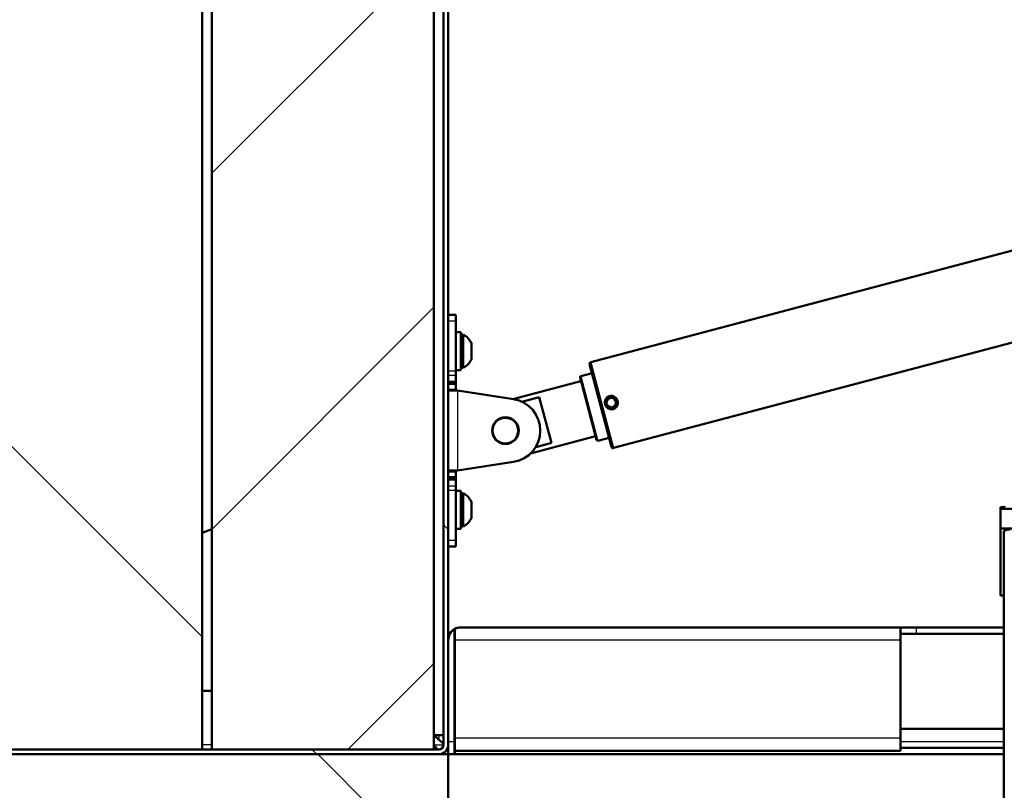
# Model space of a CAD drawing. Units: millimetres. Extents: x 0 to 417, y -6 to 424.
# Drawn here: x 313 to 325, y 249 to 259 of the extents above; entities that cross this region are included whole.
import ezdxf

# ---------------------------------------------------------------- set-up
doc = ezdxf.new("R2010")
doc.units = ezdxf.units.MM
for name, color, linetype in [('013-061-406', 7, 'Continuous'), ('013-061-429', 7, 'Continuous'), ('013-061-431', 7, 'Continuous'), ('013-061-433', 7, 'Continuous'), ('013-061-508', 7, 'Continuous'), ('013-061-510', 7, 'Continuous'), ('15.BS50RVS', 7, 'Continuous'), ('__WIN-5GSJH36B5N', 7, 'Continuous'), ('BUIS_VOOR_TREDE', 7, 'Continuous'), ('CONCRETE_DL147_0', 7, 'Continuous'), ('Default', 7, 'Continuous'), ('LAAGBOLKOPSCHROE', 7, 'Continuous'), ('LADDERBOOM_TOPDE', 7, 'Continuous'), ('OOG_GDV', 7, 'Continuous'), ('SLUITRING_M6', 7, 'Continuous'), ('STAKA_LOCK', 7, 'Continuous'), ('STAKA_ROD', 7, 'Continuous'), ('TREDE', 7, 'Continuous')]:
    doc.layers.add(name, color=color, linetype=linetype)

# ---------------------------------------------------------------- blocks, each defined once
blk = doc.blocks.new('SE8')
at = {"layer": '013-061-433', "linetype": 'Continuous', "lineweight": 5}
h = blk.add_hatch(dxfattribs=at)
h.set_pattern_fill('ANSI32', angle=90, style=0)
edge = h.paths.add_edge_path()
edge.add_line((317.991, 259.455), (317.991, 249.495))
edge.add_arc((317.931, 249.495), 0.06, 270, 360, ccw=False)
edge.add_line((317.931, 249.435), (311.511, 249.435))
edge.add_line((311.511, 249.435), (311.511, 249.375))
edge.add_line((311.511, 249.375), (317.931, 249.375))
edge.add_arc((317.931, 249.495), 0.12, 270, 360)
edge.add_line((318.051, 249.495), (318.051, 259.455))
edge.add_arc((317.931, 259.455), 0.12, 0, 90)
edge.add_line((317.931, 259.575), (316.311, 259.575))
edge.add_arc((316.311, 259.635), 0.06, 180, 270, ccw=False)
edge.add_line((316.251, 259.635), (316.251, 259.975))
edge.add_line((316.251, 259.975), (316.191, 259.975))
edge.add_line((316.191, 259.975), (316.191, 259.635))
edge.add_arc((316.311, 259.635), 0.12, 180, 270)
edge.add_line((316.311, 259.515), (317.931, 259.515))
edge.add_arc((317.931, 259.455), 0.06, 0, 90, ccw=False)
at = {"layer": '013-061-508', "linetype": 'Continuous', "lineweight": 5}
h = blk.add_hatch(dxfattribs=at)
h.set_pattern_fill('ANSI34', angle=9e-06, style=0)
h.paths.add_polyline_path([(317.871, 249.435), (317.871, 259.475), (315.071, 259.475), (315.071, 249.435)])
at = {"layer": '013-061-510', "linetype": 'Continuous', "lineweight": 5}
h = blk.add_hatch(dxfattribs=at)
h.set_pattern_fill('ANSI34', scale=2, angle=90, style=0)
h.paths.add_polyline_path([(314.951, 249.435), (314.951, 262.329), (312.551, 260.315), (312.551, 249.435)])
at = {"layer": 'CONCRETE_DL147_0', "linetype": 'Continuous', "lineweight": 5}
h = blk.add_hatch(dxfattribs=at)
h.set_pattern_fill('ANSI34', angle=90, style=0)
h.paths.add_polyline_path([(292.051, 249.375), (292.051, 239.375), (318.051, 239.375), (318.051, 249.375)])
at = {"layer": '013-061-406', "color": 7, "linetype": 'Continuous', "lineweight": 50}
blk.add_line((317.991, 249.615), (317.871, 249.615), dxfattribs=at)
at = {"layer": '013-061-429', "color": 7, "linetype": 'Continuous', "lineweight": 50}
blk.add_line((314.951, 252.167), (315.071, 252.211), dxfattribs=at)
at = {"layer": '013-061-431', "color": 7, "linetype": 'Continuous', "lineweight": 25}
for p, q in [((317.871, 249.495), (317.991, 249.495)), ((318.131, 249.495), (318.132, 249.495))]:
    blk.add_line(p, q, dxfattribs=at)
at = {"layer": '013-061-433', "color": 7, "linetype": 'Continuous', "lineweight": 50}
for p, q in [((317.991, 259.455), (317.991, 249.495)), ((318.051, 259.455), (318.051, 249.495)), ((315.071, 250.175), (314.951, 250.175)), ((317.871, 249.615), (317.931, 249.555)), ((317.931, 249.435), (311.511, 249.435)), ((317.931, 249.375), (311.511, 249.375))]:
    blk.add_line(p, q, dxfattribs=at)
at = {"layer": '013-061-433', "color": 7, "linetype": 'Continuous', "lineweight": 25}
for p, q in [((317.931, 249.615), (317.931, 249.555)), ((315.071, 249.495), (314.951, 249.495))]:
    blk.add_line(p, q, dxfattribs=at)
at = {"layer": '013-061-433', "color": 7, "linetype": 'Continuous', "lineweight": 50}
for radius in [0.06, 0.12]:
    blk.add_arc((317.931, 249.495), radius, 270, 0, dxfattribs=at)
for points in [[(317.931, 249.435), (317.921, 249.435), (317.911, 249.441), (317.891, 249.464), (317.881, 249.479), (317.871, 249.495)], [(317.931, 249.555), (317.947, 249.545), (317.963, 249.535), (317.985, 249.515), (317.991, 249.505), (317.991, 249.495)]]:
    blk.add_open_spline(points, degree=3, knots=[0, 0, 0, 0, 0.5, 0.5, 1, 1, 1, 1], dxfattribs=at)
at = {"layer": '013-061-508', "color": 7, "linetype": 'Continuous', "lineweight": 50}
for p, q in [((315.071, 249.435), (315.071, 259.475)), ((317.871, 249.435), (317.871, 259.475)), ((317.871, 249.435), (315.071, 249.435))]:
    blk.add_line(p, q, dxfattribs=at)
at = {"layer": '013-061-510', "color": 7, "linetype": 'Continuous', "lineweight": 50}
for q in [(314.951, 262.329), (312.551, 249.435)]:
    blk.add_line((314.951, 249.435), q, dxfattribs=at)
at = {"layer": '15.BS50RVS', "color": 7, "linetype": 'Continuous', "lineweight": 50}
for p, q in [((318.051, 254.915), (318.147, 254.915)), ((318.147, 254.915), (318.147, 254.835)), ((318.147, 254.208), (318.147, 254.835)), ((318.147, 254.208), (318.147, 254.151)), ((318.147, 254.151), (318.147, 254.078)), ((318.147, 254.078), (318.147, 254.055)), ((318.147, 254.055), (318.051, 254.055)), ((318.051, 253.959), (318.167, 253.959)), ((318.147, 254.055), (318.147, 254.035)), ((318.147, 254.035), (318.147, 253.979)), ((318.147, 253.979), (318.147, 253.959)), ((318.872, 253.85), (318.167, 253.959)), ((318.167, 252.951), (318.872, 253.06)), ((318.167, 252.951), (318.051, 252.951)), ((318.051, 252.855), (318.147, 252.855)), ((318.147, 252.951), (318.147, 252.931)), ((318.147, 252.931), (318.147, 252.875)), ((318.147, 252.875), (318.147, 252.855)), ((318.147, 252.855), (318.147, 252.831)), ((318.147, 252.831), (318.147, 252.758)), ((318.147, 252.758), (318.147, 252.702)), ((318.147, 252.075), (318.147, 252.702)), ((318.147, 251.995), (318.051, 251.995)), ((318.147, 252.075), (318.147, 251.995))]:
    blk.add_line(p, q, dxfattribs=at)
at = {"layer": '15.BS50RVS', "color": 7, "linetype": 'Continuous', "lineweight": 25}
for p, q in [((318.147, 254.835), (318.051, 254.835)), ((318.051, 254.208), (318.147, 254.208)), ((318.147, 254.151), (318.051, 254.151)), ((318.051, 254.078), (318.147, 254.078)), ((318.147, 254.035), (318.051, 254.035)), ((318.051, 253.979), (318.147, 253.979)), ((318.167, 253.959), (318.167, 252.951)), ((318.147, 252.931), (318.051, 252.931)), ((318.051, 252.875), (318.147, 252.875)), ((318.147, 252.831), (318.051, 252.831)), ((318.051, 252.758), (318.147, 252.758)), ((318.147, 252.702), (318.051, 252.702)), ((318.051, 252.075), (318.147, 252.075))]:
    blk.add_line(p, q, dxfattribs=at)
at = {"layer": '15.BS50RVS', "color": 7, "linetype": 'Continuous', "lineweight": 50}
blk.add_circle((318.771, 253.455), 0.168, dxfattribs=at)
blk.add_arc((318.811, 253.455), 0.4, 278.7634, 81.2366, dxfattribs=at)
at = {"layer": '__WIN-5GSJH36B5N', "color": 7, "linetype": 'Continuous', "lineweight": 50}
for p, q in [((325.011, 252.47), (325.011, 252.492)), ((325.051, 252.492), (325.011, 252.492)), ((326.075, 252.47), (325.011, 252.47)), ((325.011, 252.47), (325.011, 252.223)), ((325.011, 252.223), (325.011, 251.377)), ((326.075, 252.223), (325.011, 252.223)), ((325.051, 251.377), (325.011, 251.377))]:
    blk.add_line(p, q, dxfattribs=at)
at = {"layer": '__WIN-5GSJH36B5N', "color": 7, "linetype": 'Continuous', "lineweight": 25}
blk.add_line((325.051, 252.47), (325.051, 252.492), dxfattribs=at)
at = {"layer": '__WIN-5GSJH36B5N', "color": 7, "linetype": 'Continuous', "lineweight": 50}
blk.add_arc((325.051, 252.504), 0.012, 270, 0, dxfattribs=at)
at = {"layer": 'BUIS_VOOR_TREDE', "color": 7, "linetype": 'Continuous', "lineweight": 50}
for p, q in [((325.051, 250.895), (323.751, 250.895)), ((323.751, 249.695), (325.051, 249.695))]:
    blk.add_line(p, q, dxfattribs=at)
at = {"layer": 'CONCRETE_DL147_0', "color": 7, "linetype": 'Continuous', "lineweight": 50}
for p, q in [((292.051, 249.375), (318.051, 249.375)), ((318.051, 249.375), (318.051, 239.375)), ((318.131, 249.375), (318.132, 249.375))]:
    blk.add_line(p, q, dxfattribs=at)
at = {"layer": 'LAAGBOLKOPSCHROE', "color": 7, "linetype": 'Continuous', "lineweight": 50}
for p, q in [((318.241, 254.665), (318.211, 254.665)), ((318.241, 254.245), (318.241, 254.665)), ((318.343, 254.355), (318.343, 254.555)), ((318.211, 254.245), (318.241, 254.245)), ((318.241, 252.665), (318.211, 252.665)), ((318.241, 252.245), (318.241, 252.665)), ((318.343, 252.355), (318.343, 252.555)), ((318.211, 252.245), (318.241, 252.245))]:
    blk.add_line(p, q, dxfattribs=at)
for centre, start, end in [((318.125, 254.455), 24.626, 61.0518), ((318.125, 254.455), 298.9482, 335.374), ((318.125, 252.455), 24.626, 61.0518), ((318.125, 252.455), 298.9482, 335.374)]:
    blk.add_arc(centre, 0.24, start, end, dxfattribs=at)
at = {"layer": 'LADDERBOOM_TOPDE', "color": 7, "linetype": 'Continuous', "lineweight": 50}
blk.add_line((325.051, 196.876), (325.051, 252.184), dxfattribs=at)
blk.add_ellipse((325.131, 252.184), major_axis=(-0.08, 0), ratio=0.306366, start_param=4.712389, end_param=6.283185, dxfattribs=at)
at = {"layer": 'OOG_GDV', "color": 7, "linetype": 'Continuous', "lineweight": 50}
for p, q in [((319.723, 254.079), (318.863, 253.852)), ((319.198, 253.877), (318.977, 253.819)), ((319.351, 253.299), (319.198, 253.877)), ((319.089, 253.166), (319.908, 253.383)), ((319.351, 253.299), (319.153, 253.246))]:
    blk.add_line(p, q, dxfattribs=at)
blk.add_circle((318.771, 253.455), 0.162, dxfattribs=at)
at = {"layer": 'SLUITRING_M6', "color": 7, "linetype": 'Continuous', "lineweight": 50}
for p, q in [((318.211, 254.695), (318.147, 254.695)), ((318.211, 254.215), (318.211, 254.695)), ((318.147, 254.215), (318.211, 254.215)), ((318.211, 252.695), (318.147, 252.695)), ((318.211, 252.215), (318.211, 252.695)), ((318.147, 252.215), (318.211, 252.215))]:
    blk.add_line(p, q, dxfattribs=at)
at = {"layer": 'STAKA_LOCK', "color": 7, "linetype": 'Continuous', "lineweight": 50}
for p, q in [((335.468, 258.455), (319.846, 254.319)), ((320.133, 253.236), (332.767, 256.581)), ((319.832, 254.294), (320.108, 253.25))]:
    blk.add_line(p, q, dxfattribs=at)
at = {"layer": 'STAKA_LOCK', "color": 7, "linetype": 'Continuous', "lineweight": 25}
blk.add_line((319.846, 254.319), (320.133, 253.236), dxfattribs=at)
at = {"layer": 'STAKA_LOCK', "color": 7, "linetype": 'Continuous', "lineweight": 50}
for centre, radius, start, end in [((319.851, 254.299), 0.02, 104.8295, 194.8295), ((320.105, 253.808), 0.0619, 89.962, 242.7493), ((320.105, 253.808), 0.062, 59.0412, 89.9867), ((320.106, 253.808), 0.0619, 269.9944, 30.2739), ((320.106, 253.808), 0.0614, 27.9086, 59.4162), ((320.105, 253.808), 0.062, 242.663, 270.0372), ((320.128, 253.255), 0.02, 194.8295, 284.8295)]:
    blk.add_arc(centre, radius, start, end, dxfattribs=at)
blk.add_open_spline([(320.026, 253.787), (320.023, 253.798), (320.022, 253.82), (320.032, 253.852), (320.053, 253.877), (320.083, 253.893), (320.117, 253.894), (320.148, 253.883), (320.172, 253.86), (320.187, 253.83), (320.189, 253.796), (320.179, 253.764), (320.158, 253.739), (320.128, 253.723), (320.094, 253.722), (320.063, 253.734), (320.039, 253.756), (320.029, 253.776), (320.026, 253.787)], degree=3, knots=[0, 0, 0, 0, 0.062673, 0.12521, 0.187839, 0.250043, 0.312207, 0.374801, 0.437386, 0.500091, 0.56267, 0.625105, 0.687719, 0.749935, 0.812155, 0.874799, 0.937334, 1, 1, 1, 1], dxfattribs=at)
at = {"layer": 'STAKA_ROD', "color": 7, "linetype": 'Continuous', "lineweight": 50}
for p, q in [((319.711, 254.126), (319.92, 253.337)), ((319.863, 254.178), (319.72, 254.14)), ((319.935, 253.328), (320.078, 253.366))]:
    blk.add_line(p, q, dxfattribs=at)
at = {"layer": 'STAKA_ROD', "color": 7, "linetype": 'Continuous', "lineweight": 25}
blk.add_line((319.72, 254.14), (319.935, 253.328), dxfattribs=at)
at = {"layer": 'STAKA_ROD', "color": 7, "linetype": 'Continuous', "lineweight": 50}
blk.add_circle((320.105, 253.808), 0.06, dxfattribs=at)
for centre, start, end in [((319.723, 254.129), 104.8295, 194.8295), ((319.932, 253.34), 194.8295, 284.8295)]:
    blk.add_arc(centre, 0.012, start, end, dxfattribs=at)
at = {"layer": 'TREDE', "color": 7, "linetype": 'Continuous', "lineweight": 50}
for p, q in [((323.751, 250.975), (318.211, 250.975)), ((323.751, 250.815), (323.751, 250.975)), ((323.951, 250.975), (323.751, 250.975)), ((323.951, 250.975), (325.051, 250.975)), ((318.131, 250.953), (318.131, 250.815)), ((318.132, 250.815), (318.132, 250.953)), ((318.131, 250.815), (318.131, 249.535)), ((318.132, 250.815), (318.132, 249.578)), ((323.751, 249.578), (323.751, 250.815)), ((318.051, 249.375), (318.051, 249.495)), ((318.131, 249.535), (318.131, 249.375)), ((318.132, 249.578), (318.132, 249.418)), ((323.751, 249.418), (323.751, 249.578)), ((318.131, 249.375), (318.051, 249.375)), ((318.132, 249.375), (318.132, 249.418)), ((318.132, 249.418), (323.751, 249.418)), ((318.132, 249.375), (325.051, 249.375)), ((323.751, 249.455), (325.051, 249.455))]:
    blk.add_line(p, q, dxfattribs=at)
at = {"layer": 'TREDE', "color": 7, "linetype": 'Continuous', "lineweight": 25}
for p, q in [((323.951, 250.895), (323.951, 250.975)), ((323.751, 250.815), (318.132, 250.815)), ((318.051, 249.535), (318.131, 249.535)), ((323.751, 249.578), (318.132, 249.578)), ((323.751, 249.535), (325.051, 249.535))]:
    blk.add_line(p, q, dxfattribs=at)
at = {"layer": 'TREDE', "color": 7, "linetype": 'Continuous', "lineweight": 50}
for radius, start, end in [(0.16, 90, 120), (0.16, 120, 180), (0.08, 177.4374, 180)]:
    blk.add_arc((318.211, 250.815), radius, start, end, dxfattribs=at)
blk.add_ellipse((318.211, 250.815), major_axis=(0, -0.16), ratio=0.999, start_param=3.141593, end_param=3.665191, dxfattribs=at)

msp = doc.modelspace()

# ---------------------------------------------------------------- block references
at = {"layer": 'Default'}
msp.add_blockref('SE8', (0, 0), dxfattribs=at)

doc.saveas('drawing.dxf')
